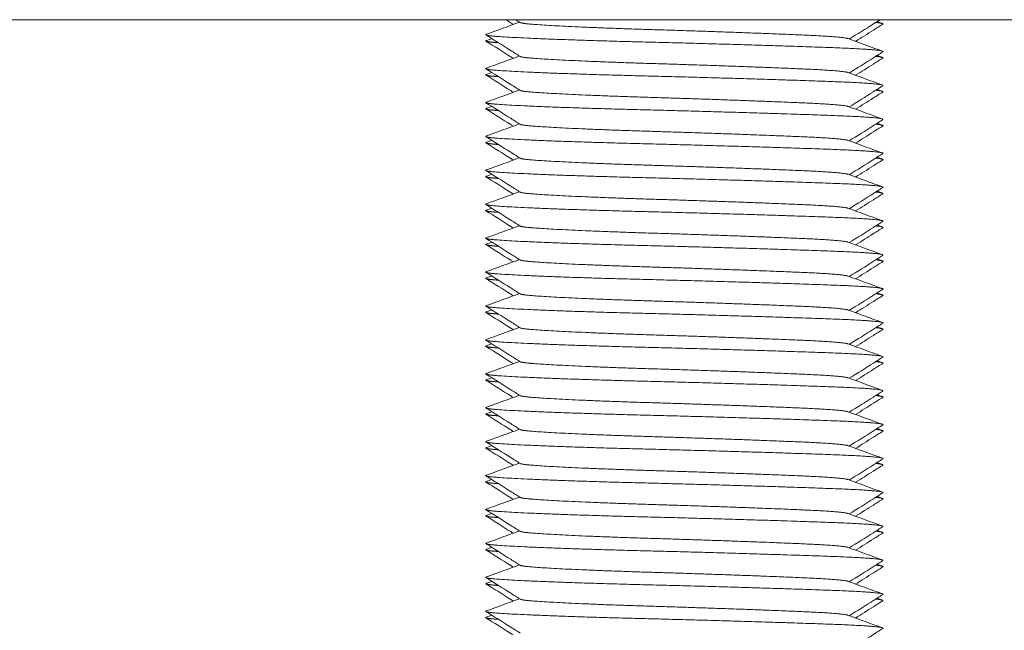
# Model space of a CAD drawing. Units: millimetres. Extents: x -418 to 2160, y -1629 to 581.
# Drawn here: x 1573 to 1602, y -636 to -618 of the extents above; entities that cross this region are included whole.
import ezdxf

# ---------------------------------------------------------------- set-up
doc = ezdxf.new("R2010")
doc.units = ezdxf.units.MM
doc.styles.get("Standard").update_dxf_attribs({"font": 'arial.ttf'})
doc.dimstyles.new('ISO-25', dxfattribs={"dimtxt": 2.5, "dimasz": 2.5, "dimexe": 1.25, "dimexo": 0.625, "dimtad": 1, "dimtxsty": 'Standard', "dimcen": 2.5, "dimadec": 0, "dimazin": 0, "dimtfac": 1, "dimtmove": 0, "dimatfit": 3, "dimfxl": 1, "dimarcsym": 0})

# ---------------------------------------------------------------- blocks, each defined once
blk = doc.blocks.new('A$C18B36CAE')
at = {"color": 0, "linetype": 'Continuous', "lineweight": 0, "extrusion": (1.22465e-16, 1, 2.22045e-16)}
blk.add_line((-31.131, -382.103), (-631.131, -382.103), dxfattribs=at)
at = {"color": 0, "linetype": 'Continuous', "lineweight": 0}
for points in [[(-600.97, -382.531), (-600.644, -382.413), (-600.319, -382.294), (-599.993, -382.175)], [(-599.974, -382.186), (-600.018, -382.159), (-600.062, -382.131), (-600.106, -382.103)], [(-589.451, -382.158), (-589.398, -382.178), (-589.345, -382.197), (-589.292, -382.216)], [(-600.971, -382.716), (-600.918, -382.697), (-600.865, -382.678), (-600.812, -382.658)], [(-590.303, -382.662), (-589.966, -382.786), (-589.63, -382.908), (-589.293, -383.031)], [(-600.97, -383.531), (-600.644, -383.413), (-600.319, -383.294), (-599.993, -383.175)], [(-589.451, -383.158), (-589.398, -383.178), (-589.345, -383.197), (-589.292, -383.216)], [(-600.971, -383.716), (-600.918, -383.697), (-600.865, -383.678), (-600.812, -383.658)], [(-590.303, -383.662), (-589.966, -383.786), (-589.63, -383.908), (-589.293, -384.031)], [(-600.97, -384.531), (-600.644, -384.413), (-600.319, -384.294), (-599.993, -384.175)], [(-589.451, -384.158), (-589.398, -384.178), (-589.345, -384.197), (-589.292, -384.216)], [(-600.971, -384.716), (-600.918, -384.697), (-600.865, -384.678), (-600.812, -384.658)], [(-590.303, -384.662), (-589.966, -384.786), (-589.63, -384.908), (-589.293, -385.031)], [(-600.97, -385.531), (-600.644, -385.413), (-600.319, -385.294), (-599.993, -385.175)], [(-589.451, -385.158), (-589.398, -385.178), (-589.345, -385.197), (-589.292, -385.216)], [(-600.971, -385.716), (-600.918, -385.697), (-600.865, -385.678), (-600.812, -385.658)], [(-590.303, -385.662), (-589.966, -385.786), (-589.63, -385.908), (-589.293, -386.031)], [(-600.97, -386.531), (-600.644, -386.413), (-600.319, -386.294), (-599.993, -386.175)], [(-589.451, -386.158), (-589.398, -386.178), (-589.345, -386.197), (-589.292, -386.216)], [(-600.971, -386.716), (-600.918, -386.697), (-600.865, -386.678), (-600.812, -386.658)], [(-590.303, -386.662), (-589.966, -386.786), (-589.63, -386.908), (-589.293, -387.031)], [(-600.97, -387.531), (-600.644, -387.413), (-600.319, -387.294), (-599.993, -387.175)], [(-589.451, -387.158), (-589.398, -387.178), (-589.345, -387.197), (-589.292, -387.216)], [(-600.971, -387.716), (-600.918, -387.697), (-600.865, -387.678), (-600.812, -387.658)], [(-590.303, -387.662), (-589.966, -387.786), (-589.63, -387.908), (-589.293, -388.031)], [(-600.97, -388.531), (-600.644, -388.413), (-600.319, -388.294), (-599.993, -388.175)], [(-589.451, -388.158), (-589.398, -388.178), (-589.345, -388.197), (-589.292, -388.216)], [(-600.971, -388.716), (-600.918, -388.697), (-600.865, -388.678), (-600.812, -388.658)], [(-590.303, -388.662), (-589.966, -388.786), (-589.63, -388.908), (-589.293, -389.031)], [(-600.97, -389.531), (-600.644, -389.413), (-600.319, -389.294), (-599.993, -389.175)], [(-589.451, -389.158), (-589.398, -389.178), (-589.345, -389.197), (-589.292, -389.216)], [(-600.971, -389.716), (-600.918, -389.697), (-600.865, -389.678), (-600.812, -389.658)], [(-590.303, -389.662), (-589.966, -389.786), (-589.63, -389.908), (-589.293, -390.031)], [(-589.451, -390.158), (-589.398, -390.178), (-589.345, -390.197), (-589.292, -390.216)], [(-600.97, -390.531), (-600.644, -390.413), (-600.319, -390.294), (-599.993, -390.175)], [(-600.971, -390.716), (-600.918, -390.697), (-600.865, -390.678), (-600.812, -390.658)], [(-590.303, -390.662), (-589.966, -390.786), (-589.63, -390.908), (-589.293, -391.031)], [(-600.97, -391.531), (-600.644, -391.413), (-600.319, -391.294), (-599.993, -391.175)], [(-589.451, -391.158), (-589.398, -391.178), (-589.345, -391.197), (-589.292, -391.216)], [(-600.971, -391.716), (-600.918, -391.697), (-600.865, -391.678), (-600.812, -391.658)], [(-590.303, -391.662), (-589.966, -391.786), (-589.63, -391.908), (-589.293, -392.031)], [(-600.97, -392.531), (-600.644, -392.413), (-600.319, -392.294), (-599.993, -392.175)], [(-589.451, -392.158), (-589.398, -392.178), (-589.345, -392.197), (-589.292, -392.216)], [(-600.971, -392.716), (-600.918, -392.697), (-600.865, -392.678), (-600.812, -392.658)], [(-590.303, -392.662), (-589.966, -392.786), (-589.63, -392.908), (-589.293, -393.031)], [(-600.97, -393.531), (-600.644, -393.413), (-600.319, -393.294), (-599.993, -393.175)], [(-589.451, -393.158), (-589.398, -393.178), (-589.345, -393.197), (-589.292, -393.216)], [(-600.971, -393.716), (-600.918, -393.697), (-600.865, -393.678), (-600.812, -393.658)], [(-590.303, -393.662), (-589.966, -393.786), (-589.63, -393.908), (-589.293, -394.031)], [(-600.97, -394.531), (-600.644, -394.413), (-600.319, -394.294), (-599.993, -394.175)], [(-589.451, -394.158), (-589.398, -394.178), (-589.345, -394.197), (-589.292, -394.216)], [(-600.971, -394.716), (-600.918, -394.697), (-600.865, -394.678), (-600.812, -394.658)], [(-590.303, -394.662), (-589.966, -394.786), (-589.63, -394.908), (-589.293, -395.031)], [(-600.97, -395.531), (-600.644, -395.413), (-600.319, -395.294), (-599.993, -395.175)], [(-589.451, -395.158), (-589.398, -395.178), (-589.345, -395.197), (-589.292, -395.216)], [(-600.971, -395.716), (-600.918, -395.697), (-600.865, -395.678), (-600.812, -395.658)], [(-590.303, -395.662), (-589.966, -395.786), (-589.63, -395.908), (-589.293, -396.031)], [(-600.97, -396.531), (-600.644, -396.413), (-600.319, -396.294), (-599.993, -396.175)], [(-589.451, -396.158), (-589.398, -396.178), (-589.345, -396.197), (-589.292, -396.216)], [(-600.971, -396.716), (-600.918, -396.697), (-600.865, -396.678), (-600.812, -396.658)], [(-590.303, -396.662), (-589.966, -396.786), (-589.63, -396.908), (-589.293, -397.031)], [(-600.97, -397.531), (-600.644, -397.413), (-600.319, -397.294), (-599.993, -397.175)], [(-589.451, -397.158), (-589.398, -397.178), (-589.345, -397.197), (-589.292, -397.216)], [(-600.971, -397.716), (-600.918, -397.697), (-600.865, -397.678), (-600.812, -397.658)], [(-590.303, -397.662), (-589.966, -397.786), (-589.63, -397.908), (-589.293, -398.031)], [(-600.97, -398.531), (-600.644, -398.413), (-600.319, -398.294), (-599.993, -398.175)], [(-589.451, -398.158), (-589.398, -398.178), (-589.345, -398.197), (-589.292, -398.216)], [(-600.971, -398.716), (-600.918, -398.697), (-600.865, -398.678), (-600.812, -398.658)], [(-590.303, -398.662), (-589.966, -398.786), (-589.63, -398.908), (-589.293, -399.031)], [(-589.451, -399.158), (-589.398, -399.178), (-589.345, -399.197), (-589.292, -399.216)], [(-600.97, -399.531), (-600.644, -399.413), (-600.319, -399.294), (-599.993, -399.175)], [(-600.971, -399.716), (-600.918, -399.697), (-600.865, -399.678), (-600.812, -399.658)], [(-590.303, -399.662), (-589.966, -399.786), (-589.63, -399.908), (-589.293, -400.031)]]:
    blk.add_open_spline(points, degree=3, dxfattribs=at)
for points, knots in [([(-600.178, -382.242), (-600.203, -382.226), (-600.228, -382.211), (-600.301, -382.164), (-600.35, -382.134), (-600.398, -382.103)], [0.2401297, 0.2401297, 0.2401297, 0.2401297, 0.3287211, 0.3287211, 0.5004869, 0.5004869, 0.5004869, 0.5004869]), ([(-589.364, -382.103), (-589.429, -382.144), (-589.494, -382.185), (-589.796, -382.376), (-590.033, -382.525), (-590.27, -382.675)], [0.097675, 0.097675, 0.097675, 0.097675, 0.328849, 0.328849, 1.168835, 1.168835, 1.168835, 1.168835]), ([(-589.281, -382.235), (-589.373, -382.294), (-589.466, -382.352), (-589.734, -382.521), (-589.909, -382.632), (-590.085, -382.742)], [0, 0, 0, 0, 0.3287974, 0.3287974, 0.9506986, 0.9506986, 0.9506986, 0.9506986]), ([(-599.974, -383.186), (-600.067, -383.128), (-600.16, -383.069), (-600.496, -382.858), (-600.739, -382.704), (-600.982, -382.551)], [0, 0, 0, 0, 0.328767, 0.328767, 1.190956, 1.190956, 1.190956, 1.190956]), ([(-600.178, -383.242), (-600.203, -383.226), (-600.228, -383.211), (-600.496, -383.042), (-600.739, -382.888), (-600.982, -382.735)], [0.2401297, 0.2401297, 0.2401297, 0.2401297, 0.3287211, 0.3287211, 1.1908283, 1.1908283, 1.1908283, 1.1908283]), ([(-589.281, -383.051), (-589.374, -383.11), (-589.466, -383.168), (-589.796, -383.376), (-590.033, -383.525), (-590.27, -383.675)], [0, 0, 0, 0, 0.328849, 0.328849, 1.168835, 1.168835, 1.168835, 1.168835]), ([(-589.281, -383.235), (-589.373, -383.294), (-589.466, -383.352), (-589.734, -383.521), (-589.909, -383.632), (-590.085, -383.742)], [0, 0, 0, 0, 0.3287974, 0.3287974, 0.9506986, 0.9506986, 0.9506986, 0.9506986]), ([(-599.974, -384.186), (-600.067, -384.128), (-600.16, -384.069), (-600.496, -383.858), (-600.739, -383.704), (-600.982, -383.551)], [0, 0, 0, 0, 0.328767, 0.328767, 1.190956, 1.190956, 1.190956, 1.190956]), ([(-600.178, -384.242), (-600.203, -384.226), (-600.228, -384.211), (-600.496, -384.042), (-600.739, -383.888), (-600.982, -383.735)], [0.2401297, 0.2401297, 0.2401297, 0.2401297, 0.3287211, 0.3287211, 1.1908283, 1.1908283, 1.1908283, 1.1908283]), ([(-589.281, -384.051), (-589.374, -384.11), (-589.466, -384.168), (-589.796, -384.376), (-590.033, -384.525), (-590.27, -384.675)], [0, 0, 0, 0, 0.328849, 0.328849, 1.168835, 1.168835, 1.168835, 1.168835]), ([(-589.281, -384.235), (-589.373, -384.294), (-589.466, -384.352), (-589.734, -384.521), (-589.909, -384.632), (-590.085, -384.742)], [0, 0, 0, 0, 0.3287974, 0.3287974, 0.9506986, 0.9506986, 0.9506986, 0.9506986]), ([(-599.974, -385.186), (-600.067, -385.128), (-600.16, -385.069), (-600.496, -384.858), (-600.739, -384.704), (-600.982, -384.551)], [0, 0, 0, 0, 0.328767, 0.328767, 1.190956, 1.190956, 1.190956, 1.190956]), ([(-600.178, -385.242), (-600.203, -385.226), (-600.228, -385.211), (-600.496, -385.042), (-600.739, -384.888), (-600.982, -384.735)], [0.2401297, 0.2401297, 0.2401297, 0.2401297, 0.3287211, 0.3287211, 1.1908283, 1.1908283, 1.1908283, 1.1908283]), ([(-589.281, -385.051), (-589.374, -385.11), (-589.466, -385.168), (-589.796, -385.376), (-590.033, -385.525), (-590.27, -385.675)], [0, 0, 0, 0, 0.328849, 0.328849, 1.168835, 1.168835, 1.168835, 1.168835]), ([(-589.281, -385.235), (-589.373, -385.294), (-589.466, -385.352), (-589.734, -385.521), (-589.909, -385.632), (-590.085, -385.742)], [0, 0, 0, 0, 0.3287974, 0.3287974, 0.9506986, 0.9506986, 0.9506986, 0.9506986]), ([(-599.974, -386.186), (-600.067, -386.128), (-600.16, -386.069), (-600.496, -385.858), (-600.739, -385.704), (-600.982, -385.551)], [0, 0, 0, 0, 0.328767, 0.328767, 1.190956, 1.190956, 1.190956, 1.190956]), ([(-600.178, -386.242), (-600.203, -386.226), (-600.228, -386.211), (-600.496, -386.042), (-600.739, -385.888), (-600.982, -385.735)], [0.2401297, 0.2401297, 0.2401297, 0.2401297, 0.3287211, 0.3287211, 1.1908283, 1.1908283, 1.1908283, 1.1908283]), ([(-589.281, -386.051), (-589.374, -386.11), (-589.466, -386.168), (-589.796, -386.376), (-590.033, -386.525), (-590.27, -386.675)], [0, 0, 0, 0, 0.328849, 0.328849, 1.168835, 1.168835, 1.168835, 1.168835]), ([(-589.281, -386.235), (-589.373, -386.294), (-589.466, -386.352), (-589.734, -386.521), (-589.909, -386.632), (-590.085, -386.742)], [0, 0, 0, 0, 0.3287974, 0.3287974, 0.9506986, 0.9506986, 0.9506986, 0.9506986]), ([(-599.974, -387.186), (-600.067, -387.128), (-600.16, -387.069), (-600.496, -386.858), (-600.739, -386.704), (-600.982, -386.551)], [0, 0, 0, 0, 0.328767, 0.328767, 1.190956, 1.190956, 1.190956, 1.190956]), ([(-600.178, -387.242), (-600.203, -387.226), (-600.228, -387.211), (-600.496, -387.042), (-600.739, -386.888), (-600.982, -386.735)], [0.2401297, 0.2401297, 0.2401297, 0.2401297, 0.3287211, 0.3287211, 1.1908283, 1.1908283, 1.1908283, 1.1908283]), ([(-589.281, -387.051), (-589.374, -387.11), (-589.466, -387.168), (-589.796, -387.376), (-590.033, -387.525), (-590.27, -387.675)], [0, 0, 0, 0, 0.328849, 0.328849, 1.168835, 1.168835, 1.168835, 1.168835]), ([(-589.281, -387.235), (-589.373, -387.294), (-589.466, -387.352), (-589.734, -387.521), (-589.909, -387.632), (-590.085, -387.742)], [0, 0, 0, 0, 0.3287974, 0.3287974, 0.9506986, 0.9506986, 0.9506986, 0.9506986]), ([(-599.974, -388.186), (-600.067, -388.128), (-600.16, -388.069), (-600.496, -387.858), (-600.739, -387.704), (-600.982, -387.551)], [0, 0, 0, 0, 0.328767, 0.328767, 1.190956, 1.190956, 1.190956, 1.190956]), ([(-600.178, -388.242), (-600.203, -388.226), (-600.228, -388.211), (-600.496, -388.042), (-600.739, -387.888), (-600.982, -387.735)], [0.2401297, 0.2401297, 0.2401297, 0.2401297, 0.3287211, 0.3287211, 1.1908283, 1.1908283, 1.1908283, 1.1908283]), ([(-589.281, -388.051), (-589.374, -388.11), (-589.466, -388.168), (-589.796, -388.376), (-590.033, -388.525), (-590.27, -388.675)], [0, 0, 0, 0, 0.328849, 0.328849, 1.168835, 1.168835, 1.168835, 1.168835]), ([(-589.281, -388.235), (-589.373, -388.294), (-589.466, -388.352), (-589.734, -388.521), (-589.909, -388.632), (-590.085, -388.742)], [0, 0, 0, 0, 0.3287974, 0.3287974, 0.9506986, 0.9506986, 0.9506986, 0.9506986]), ([(-599.974, -389.186), (-600.067, -389.128), (-600.16, -389.069), (-600.496, -388.858), (-600.739, -388.704), (-600.982, -388.551)], [0, 0, 0, 0, 0.328767, 0.328767, 1.190956, 1.190956, 1.190956, 1.190956]), ([(-600.178, -389.242), (-600.203, -389.226), (-600.228, -389.211), (-600.496, -389.042), (-600.739, -388.888), (-600.982, -388.735)], [0.2401297, 0.2401297, 0.2401297, 0.2401297, 0.3287211, 0.3287211, 1.1908283, 1.1908283, 1.1908283, 1.1908283]), ([(-589.281, -389.051), (-589.374, -389.11), (-589.466, -389.168), (-589.796, -389.376), (-590.033, -389.525), (-590.27, -389.675)], [0, 0, 0, 0, 0.328849, 0.328849, 1.168835, 1.168835, 1.168835, 1.168835]), ([(-589.281, -389.235), (-589.373, -389.294), (-589.466, -389.352), (-589.734, -389.521), (-589.909, -389.632), (-590.085, -389.742)], [0, 0, 0, 0, 0.3287974, 0.3287974, 0.9506986, 0.9506986, 0.9506986, 0.9506986]), ([(-599.974, -390.186), (-600.067, -390.128), (-600.16, -390.069), (-600.496, -389.858), (-600.739, -389.704), (-600.982, -389.551)], [0, 0, 0, 0, 0.328767, 0.328767, 1.190956, 1.190956, 1.190956, 1.190956]), ([(-600.178, -390.242), (-600.203, -390.226), (-600.228, -390.211), (-600.496, -390.042), (-600.739, -389.888), (-600.982, -389.735)], [0.2401297, 0.2401297, 0.2401297, 0.2401297, 0.3287211, 0.3287211, 1.1908283, 1.1908283, 1.1908283, 1.1908283]), ([(-589.281, -390.051), (-589.374, -390.11), (-589.466, -390.168), (-589.796, -390.376), (-590.033, -390.525), (-590.27, -390.675)], [0, 0, 0, 0, 0.328849, 0.328849, 1.168835, 1.168835, 1.168835, 1.168835]), ([(-589.281, -390.235), (-589.373, -390.294), (-589.466, -390.352), (-589.734, -390.521), (-589.909, -390.632), (-590.085, -390.742)], [0, 0, 0, 0, 0.3287974, 0.3287974, 0.9506986, 0.9506986, 0.9506986, 0.9506986]), ([(-599.974, -391.186), (-600.067, -391.128), (-600.16, -391.069), (-600.496, -390.858), (-600.739, -390.704), (-600.982, -390.551)], [0, 0, 0, 0, 0.328767, 0.328767, 1.190956, 1.190956, 1.190956, 1.190956]), ([(-600.178, -391.242), (-600.203, -391.226), (-600.228, -391.211), (-600.496, -391.042), (-600.739, -390.888), (-600.982, -390.735)], [0.2401297, 0.2401297, 0.2401297, 0.2401297, 0.3287211, 0.3287211, 1.1908283, 1.1908283, 1.1908283, 1.1908283]), ([(-589.281, -391.051), (-589.374, -391.11), (-589.466, -391.168), (-589.796, -391.376), (-590.033, -391.525), (-590.27, -391.675)], [0, 0, 0, 0, 0.328849, 0.328849, 1.168835, 1.168835, 1.168835, 1.168835]), ([(-589.281, -391.235), (-589.373, -391.294), (-589.466, -391.352), (-589.734, -391.521), (-589.909, -391.632), (-590.085, -391.742)], [0, 0, 0, 0, 0.3287974, 0.3287974, 0.9506986, 0.9506986, 0.9506986, 0.9506986]), ([(-599.974, -392.186), (-600.067, -392.128), (-600.16, -392.069), (-600.496, -391.858), (-600.739, -391.704), (-600.982, -391.551)], [0, 0, 0, 0, 0.328767, 0.328767, 1.190956, 1.190956, 1.190956, 1.190956]), ([(-600.178, -392.242), (-600.203, -392.226), (-600.228, -392.211), (-600.496, -392.042), (-600.739, -391.888), (-600.982, -391.735)], [0.2401297, 0.2401297, 0.2401297, 0.2401297, 0.3287211, 0.3287211, 1.1908283, 1.1908283, 1.1908283, 1.1908283]), ([(-589.281, -392.051), (-589.374, -392.11), (-589.466, -392.168), (-589.796, -392.376), (-590.033, -392.525), (-590.27, -392.675)], [0, 0, 0, 0, 0.328849, 0.328849, 1.168835, 1.168835, 1.168835, 1.168835]), ([(-589.281, -392.235), (-589.373, -392.294), (-589.466, -392.352), (-589.734, -392.521), (-589.909, -392.632), (-590.085, -392.742)], [0, 0, 0, 0, 0.3287974, 0.3287974, 0.9506986, 0.9506986, 0.9506986, 0.9506986]), ([(-599.974, -393.186), (-600.067, -393.128), (-600.16, -393.069), (-600.496, -392.858), (-600.739, -392.704), (-600.982, -392.551)], [0, 0, 0, 0, 0.328767, 0.328767, 1.190956, 1.190956, 1.190956, 1.190956]), ([(-600.178, -393.242), (-600.203, -393.226), (-600.228, -393.211), (-600.496, -393.042), (-600.739, -392.888), (-600.982, -392.735)], [0.2401297, 0.2401297, 0.2401297, 0.2401297, 0.3287211, 0.3287211, 1.1908283, 1.1908283, 1.1908283, 1.1908283]), ([(-589.281, -393.051), (-589.374, -393.11), (-589.466, -393.168), (-589.796, -393.376), (-590.033, -393.525), (-590.27, -393.675)], [0, 0, 0, 0, 0.328849, 0.328849, 1.168835, 1.168835, 1.168835, 1.168835]), ([(-589.281, -393.235), (-589.373, -393.294), (-589.466, -393.352), (-589.734, -393.521), (-589.909, -393.632), (-590.085, -393.742)], [0, 0, 0, 0, 0.3287974, 0.3287974, 0.9506986, 0.9506986, 0.9506986, 0.9506986]), ([(-599.974, -394.186), (-600.067, -394.128), (-600.16, -394.069), (-600.496, -393.858), (-600.739, -393.704), (-600.982, -393.551)], [0, 0, 0, 0, 0.328767, 0.328767, 1.190956, 1.190956, 1.190956, 1.190956]), ([(-600.178, -394.242), (-600.203, -394.226), (-600.228, -394.211), (-600.496, -394.042), (-600.739, -393.888), (-600.982, -393.735)], [0.2401297, 0.2401297, 0.2401297, 0.2401297, 0.3287211, 0.3287211, 1.1908283, 1.1908283, 1.1908283, 1.1908283]), ([(-589.281, -394.051), (-589.374, -394.11), (-589.466, -394.168), (-589.796, -394.376), (-590.033, -394.525), (-590.27, -394.675)], [0, 0, 0, 0, 0.328849, 0.328849, 1.168835, 1.168835, 1.168835, 1.168835]), ([(-589.281, -394.235), (-589.373, -394.294), (-589.466, -394.352), (-589.734, -394.521), (-589.909, -394.632), (-590.085, -394.742)], [0, 0, 0, 0, 0.3287974, 0.3287974, 0.9506986, 0.9506986, 0.9506986, 0.9506986]), ([(-599.974, -395.186), (-600.067, -395.128), (-600.16, -395.069), (-600.496, -394.858), (-600.739, -394.704), (-600.982, -394.551)], [0, 0, 0, 0, 0.328767, 0.328767, 1.190956, 1.190956, 1.190956, 1.190956]), ([(-600.178, -395.242), (-600.203, -395.226), (-600.228, -395.211), (-600.496, -395.042), (-600.739, -394.888), (-600.982, -394.735)], [0.2401297, 0.2401297, 0.2401297, 0.2401297, 0.3287211, 0.3287211, 1.1908283, 1.1908283, 1.1908283, 1.1908283]), ([(-589.281, -395.051), (-589.374, -395.11), (-589.466, -395.168), (-589.796, -395.376), (-590.033, -395.525), (-590.27, -395.675)], [0, 0, 0, 0, 0.328849, 0.328849, 1.168835, 1.168835, 1.168835, 1.168835]), ([(-589.281, -395.235), (-589.373, -395.294), (-589.466, -395.352), (-589.734, -395.521), (-589.909, -395.632), (-590.085, -395.742)], [0, 0, 0, 0, 0.3287974, 0.3287974, 0.9506986, 0.9506986, 0.9506986, 0.9506986]), ([(-599.974, -396.186), (-600.067, -396.128), (-600.16, -396.069), (-600.496, -395.858), (-600.739, -395.704), (-600.982, -395.551)], [0, 0, 0, 0, 0.328767, 0.328767, 1.190956, 1.190956, 1.190956, 1.190956]), ([(-600.178, -396.242), (-600.203, -396.226), (-600.228, -396.211), (-600.496, -396.042), (-600.739, -395.888), (-600.982, -395.735)], [0.2401297, 0.2401297, 0.2401297, 0.2401297, 0.3287211, 0.3287211, 1.1908283, 1.1908283, 1.1908283, 1.1908283]), ([(-589.281, -396.051), (-589.374, -396.11), (-589.466, -396.168), (-589.796, -396.376), (-590.033, -396.525), (-590.27, -396.675)], [0, 0, 0, 0, 0.328849, 0.328849, 1.168835, 1.168835, 1.168835, 1.168835]), ([(-589.281, -396.235), (-589.373, -396.294), (-589.466, -396.352), (-589.734, -396.521), (-589.909, -396.632), (-590.085, -396.742)], [0, 0, 0, 0, 0.3287974, 0.3287974, 0.9506986, 0.9506986, 0.9506986, 0.9506986]), ([(-599.974, -397.186), (-600.067, -397.128), (-600.16, -397.069), (-600.496, -396.858), (-600.739, -396.704), (-600.982, -396.551)], [0, 0, 0, 0, 0.328767, 0.328767, 1.190956, 1.190956, 1.190956, 1.190956]), ([(-600.178, -397.242), (-600.203, -397.226), (-600.228, -397.211), (-600.496, -397.042), (-600.739, -396.888), (-600.982, -396.735)], [0.2401297, 0.2401297, 0.2401297, 0.2401297, 0.3287211, 0.3287211, 1.1908283, 1.1908283, 1.1908283, 1.1908283]), ([(-589.281, -397.051), (-589.374, -397.11), (-589.466, -397.168), (-589.796, -397.376), (-590.033, -397.525), (-590.27, -397.675)], [0, 0, 0, 0, 0.328849, 0.328849, 1.168835, 1.168835, 1.168835, 1.168835]), ([(-589.281, -397.235), (-589.373, -397.294), (-589.466, -397.352), (-589.734, -397.521), (-589.909, -397.632), (-590.085, -397.742)], [0, 0, 0, 0, 0.3287974, 0.3287974, 0.9506986, 0.9506986, 0.9506986, 0.9506986]), ([(-599.974, -398.186), (-600.067, -398.128), (-600.16, -398.069), (-600.496, -397.858), (-600.739, -397.704), (-600.982, -397.551)], [0, 0, 0, 0, 0.328767, 0.328767, 1.190956, 1.190956, 1.190956, 1.190956]), ([(-600.178, -398.242), (-600.203, -398.226), (-600.228, -398.211), (-600.496, -398.042), (-600.739, -397.888), (-600.982, -397.735)], [0.2401297, 0.2401297, 0.2401297, 0.2401297, 0.3287211, 0.3287211, 1.1908283, 1.1908283, 1.1908283, 1.1908283]), ([(-589.281, -398.051), (-589.374, -398.11), (-589.466, -398.168), (-589.796, -398.376), (-590.033, -398.525), (-590.27, -398.675)], [0, 0, 0, 0, 0.328849, 0.328849, 1.168835, 1.168835, 1.168835, 1.168835]), ([(-589.281, -398.235), (-589.373, -398.294), (-589.466, -398.352), (-589.734, -398.521), (-589.909, -398.632), (-590.085, -398.742)], [0, 0, 0, 0, 0.3287974, 0.3287974, 0.9506986, 0.9506986, 0.9506986, 0.9506986]), ([(-599.974, -399.186), (-600.067, -399.128), (-600.16, -399.069), (-600.496, -398.858), (-600.739, -398.704), (-600.982, -398.551)], [0, 0, 0, 0, 0.328767, 0.328767, 1.190956, 1.190956, 1.190956, 1.190956]), ([(-600.178, -399.242), (-600.203, -399.226), (-600.228, -399.211), (-600.496, -399.042), (-600.739, -398.888), (-600.982, -398.735)], [0.2401297, 0.2401297, 0.2401297, 0.2401297, 0.3287211, 0.3287211, 1.1908283, 1.1908283, 1.1908283, 1.1908283]), ([(-589.281, -399.051), (-589.374, -399.11), (-589.466, -399.168), (-589.796, -399.376), (-590.033, -399.525), (-590.27, -399.675)], [0, 0, 0, 0, 0.328849, 0.328849, 1.168835, 1.168835, 1.168835, 1.168835]), ([(-589.281, -399.235), (-589.373, -399.294), (-589.466, -399.352), (-589.734, -399.521), (-589.909, -399.632), (-590.085, -399.742)], [0, 0, 0, 0, 0.3287974, 0.3287974, 0.9506986, 0.9506986, 0.9506986, 0.9506986]), ([(-599.974, -400.186), (-600.067, -400.128), (-600.16, -400.069), (-600.496, -399.858), (-600.739, -399.704), (-600.982, -399.551)], [0, 0, 0, 0, 0.328767, 0.328767, 1.190956, 1.190956, 1.190956, 1.190956]), ([(-600.178, -400.242), (-600.203, -400.226), (-600.228, -400.211), (-600.496, -400.042), (-600.739, -399.888), (-600.982, -399.735)], [0.2401297, 0.2401297, 0.2401297, 0.2401297, 0.3287211, 0.3287211, 1.1908283, 1.1908283, 1.1908283, 1.1908283]), ([(-589.281, -400.051), (-589.374, -400.11), (-589.466, -400.168), (-589.796, -400.376), (-590.033, -400.525), (-590.27, -400.675)], [0, 0, 0, 0, 0.328849, 0.328849, 1.168835, 1.168835, 1.168835, 1.168835])]:
    blk.add_open_spline(points, degree=3, knots=knots, dxfattribs=at)
for points, weights, knots in [([(-599.974, -382.186), (-599.941, -382.208), (-599.74, -382.227), (-598.867, -382.31), (-596.127, -382.394), (-593.386, -382.477), (-591.518, -382.56), (-590.452, -382.608), (-590.303, -382.662)], [0.948883585117, 0.965618645918, 1, 0.866025403784, 1, 0.866025403784, 1, 0.91885431122, 0.936005209906], [0.460155329, 0.460155329, 0.460155329, 0.460784314, 0.460784314, 0.463235294, 0.463235294, 0.465686275, 0.465686275, 0.467170783, 0.467170783, 0.467170783]), ([(-600.97, -382.531), (-601.06, -382.564), (-600.696, -382.593), (-599.642, -382.677), (-596.333, -382.76), (-593.024, -382.843), (-590.769, -382.927), (-589.177, -382.985), (-589.281, -383.051)], [0.93692331488, 0.949197923485, 1, 0.866025403784, 1, 0.866025403784, 1, 0.901542711998, 0.947797001184], [0.459854922, 0.459854922, 0.459854922, 0.460784314, 0.460784314, 0.463235294, 0.463235294, 0.465686275, 0.465686275, 0.467487488, 0.467487488, 0.467487488]), ([(-600.971, -382.716), (-601.034, -382.739), (-600.863, -382.76), (-600.771, -382.771), (-600.615, -382.783)], [0.946706613131, 0.963299961828, 1, 0.979993656427, 0.965962382673], [0.46256389, 0.46256389, 0.46256389, 0.463235294, 0.463235294, 0.463601298, 0.463601298, 0.463601298]), ([(-599.974, -383.186), (-599.941, -383.208), (-599.74, -383.227), (-598.867, -383.31), (-596.127, -383.394), (-593.386, -383.477), (-591.518, -383.56), (-590.452, -383.608), (-590.303, -383.662)], [0.948883585117, 0.965618645918, 1, 0.866025403784, 1, 0.866025403784, 1, 0.91885431122, 0.936005209906], [0.474861211, 0.474861211, 0.474861211, 0.475490196, 0.475490196, 0.477941176, 0.477941176, 0.480392157, 0.480392157, 0.481876666, 0.481876666, 0.481876666]), ([(-600.97, -383.531), (-601.06, -383.564), (-600.696, -383.593), (-599.642, -383.677), (-596.333, -383.76), (-593.024, -383.843), (-590.769, -383.927), (-589.177, -383.985), (-589.281, -384.051)], [0.93692331488, 0.949197923485, 1, 0.866025403784, 1, 0.866025403784, 1, 0.901542711998, 0.947797001184], [0.474560804, 0.474560804, 0.474560804, 0.475490196, 0.475490196, 0.477941176, 0.477941176, 0.480392157, 0.480392157, 0.482193371, 0.482193371, 0.482193371]), ([(-600.971, -383.716), (-601.034, -383.739), (-600.863, -383.76), (-600.771, -383.771), (-600.615, -383.783)], [0.946706613131, 0.963299961828, 1, 0.979993656427, 0.965962382673], [0.477269773, 0.477269773, 0.477269773, 0.477941176, 0.477941176, 0.47830718, 0.47830718, 0.47830718]), ([(-599.974, -384.186), (-599.941, -384.208), (-599.74, -384.227), (-598.867, -384.31), (-596.127, -384.394), (-593.386, -384.477), (-591.518, -384.56), (-590.452, -384.608), (-590.303, -384.662)], [0.948883585117, 0.965618645918, 1, 0.866025403784, 1, 0.866025403784, 1, 0.91885431122, 0.936005209906], [0.489567093, 0.489567093, 0.489567093, 0.490196078, 0.490196078, 0.492647059, 0.492647059, 0.495098039, 0.495098039, 0.496582548, 0.496582548, 0.496582548]), ([(-600.97, -384.531), (-601.06, -384.564), (-600.696, -384.593), (-599.642, -384.677), (-596.333, -384.76), (-593.024, -384.843), (-590.769, -384.927), (-589.177, -384.985), (-589.281, -385.051)], [0.93692331488, 0.949197923485, 1, 0.866025403784, 1, 0.866025403784, 1, 0.901542711998, 0.947797001184], [0.489266687, 0.489266687, 0.489266687, 0.490196078, 0.490196078, 0.492647059, 0.492647059, 0.495098039, 0.495098039, 0.496899253, 0.496899253, 0.496899253]), ([(-600.971, -384.716), (-601.034, -384.739), (-600.863, -384.76), (-600.771, -384.771), (-600.615, -384.783)], [0.946706613131, 0.963299961828, 1, 0.979993656427, 0.965962382673], [0.491975655, 0.491975655, 0.491975655, 0.492647059, 0.492647059, 0.493013062, 0.493013062, 0.493013062]), ([(-599.974, -385.186), (-599.941, -385.208), (-599.74, -385.227), (-598.867, -385.31), (-596.127, -385.394), (-593.386, -385.477), (-591.518, -385.56), (-590.452, -385.608), (-590.303, -385.662)], [0.948883585117, 0.965618645918, 1, 0.866025403784, 1, 0.866025403784, 1, 0.91885431122, 0.936005209906], [0.504272976, 0.504272976, 0.504272976, 0.504901961, 0.504901961, 0.507352941, 0.507352941, 0.509803922, 0.509803922, 0.511288431, 0.511288431, 0.511288431]), ([(-600.97, -385.531), (-601.06, -385.564), (-600.696, -385.593), (-599.642, -385.677), (-596.333, -385.76), (-593.024, -385.843), (-590.769, -385.927), (-589.177, -385.985), (-589.281, -386.051)], [0.93692331488, 0.949197923485, 1, 0.866025403784, 1, 0.866025403784, 1, 0.901542711998, 0.947797001184], [0.503972569, 0.503972569, 0.503972569, 0.504901961, 0.504901961, 0.507352941, 0.507352941, 0.509803922, 0.509803922, 0.511605135, 0.511605135, 0.511605135]), ([(-600.971, -385.716), (-601.034, -385.739), (-600.863, -385.76), (-600.771, -385.771), (-600.615, -385.783)], [0.946706613131, 0.963299961828, 1, 0.979993656427, 0.965962382673], [0.506681537, 0.506681537, 0.506681537, 0.507352941, 0.507352941, 0.507718945, 0.507718945, 0.507718945]), ([(-599.974, -386.186), (-599.941, -386.208), (-599.74, -386.227), (-598.867, -386.31), (-596.127, -386.394), (-593.386, -386.477), (-591.518, -386.56), (-590.452, -386.608), (-590.303, -386.662)], [0.948883585117, 0.965618645918, 1, 0.866025403784, 1, 0.866025403784, 1, 0.91885431122, 0.936005209906], [0.518978858, 0.518978858, 0.518978858, 0.519607843, 0.519607843, 0.522058824, 0.522058824, 0.524509804, 0.524509804, 0.525994313, 0.525994313, 0.525994313]), ([(-600.97, -386.531), (-601.06, -386.564), (-600.696, -386.593), (-599.642, -386.677), (-596.333, -386.76), (-593.024, -386.843), (-590.769, -386.927), (-589.177, -386.985), (-589.281, -387.051)], [0.93692331488, 0.949197923485, 1, 0.866025403784, 1, 0.866025403784, 1, 0.901542711998, 0.947797001184], [0.518678451, 0.518678451, 0.518678451, 0.519607843, 0.519607843, 0.522058824, 0.522058824, 0.524509804, 0.524509804, 0.526311018, 0.526311018, 0.526311018]), ([(-600.971, -386.716), (-601.034, -386.739), (-600.863, -386.76), (-600.771, -386.771), (-600.615, -386.783)], [0.946706613131, 0.963299961828, 1, 0.979993656427, 0.965962382673], [0.52138742, 0.52138742, 0.52138742, 0.522058824, 0.522058824, 0.522424827, 0.522424827, 0.522424827]), ([(-599.974, -387.186), (-599.941, -387.208), (-599.74, -387.227), (-598.867, -387.31), (-596.127, -387.394), (-593.386, -387.477), (-591.518, -387.56), (-590.452, -387.608), (-590.303, -387.662)], [0.948883585117, 0.965618645918, 1, 0.866025403784, 1, 0.866025403784, 1, 0.91885431122, 0.936005209906], [0.53368474, 0.53368474, 0.53368474, 0.534313725, 0.534313725, 0.536764706, 0.536764706, 0.539215686, 0.539215686, 0.540700195, 0.540700195, 0.540700195]), ([(-600.97, -387.531), (-601.06, -387.564), (-600.696, -387.593), (-599.642, -387.677), (-596.333, -387.76), (-593.024, -387.843), (-590.769, -387.927), (-589.177, -387.985), (-589.281, -388.051)], [0.93692331488, 0.949197923485, 1, 0.866025403784, 1, 0.866025403784, 1, 0.901542711998, 0.947797001184], [0.533384334, 0.533384334, 0.533384334, 0.534313725, 0.534313725, 0.536764706, 0.536764706, 0.539215686, 0.539215686, 0.5410169, 0.5410169, 0.5410169]), ([(-600.971, -387.716), (-601.034, -387.739), (-600.863, -387.76), (-600.771, -387.771), (-600.615, -387.783)], [0.946706613131, 0.963299961828, 1, 0.979993656427, 0.965962382673], [0.536093302, 0.536093302, 0.536093302, 0.536764706, 0.536764706, 0.537130709, 0.537130709, 0.537130709]), ([(-599.974, -388.186), (-599.941, -388.208), (-599.74, -388.227), (-598.867, -388.31), (-596.127, -388.394), (-593.386, -388.477), (-591.518, -388.56), (-590.452, -388.608), (-590.303, -388.662)], [0.948883585117, 0.965618645918, 1, 0.866025403784, 1, 0.866025403784, 1, 0.91885431122, 0.936005209906], [0.548390623, 0.548390623, 0.548390623, 0.549019608, 0.549019608, 0.551470588, 0.551470588, 0.553921569, 0.553921569, 0.555406078, 0.555406078, 0.555406078]), ([(-600.97, -388.531), (-601.06, -388.564), (-600.696, -388.593), (-599.642, -388.677), (-596.333, -388.76), (-593.024, -388.843), (-590.769, -388.927), (-589.177, -388.985), (-589.281, -389.051)], [0.93692331488, 0.949197923485, 1, 0.866025403784, 1, 0.866025403784, 1, 0.901542711998, 0.947797001184], [0.548090216, 0.548090216, 0.548090216, 0.549019608, 0.549019608, 0.551470588, 0.551470588, 0.553921569, 0.553921569, 0.555722782, 0.555722782, 0.555722782]), ([(-600.971, -388.716), (-601.034, -388.739), (-600.863, -388.76), (-600.771, -388.771), (-600.615, -388.783)], [0.946706613131, 0.963299961828, 1, 0.979993656427, 0.965962382673], [0.550799184, 0.550799184, 0.550799184, 0.551470588, 0.551470588, 0.551836592, 0.551836592, 0.551836592]), ([(-599.974, -389.186), (-599.941, -389.208), (-599.74, -389.227), (-598.867, -389.31), (-596.127, -389.394), (-593.386, -389.477), (-591.518, -389.56), (-590.452, -389.608), (-590.303, -389.662)], [0.948883585117, 0.965618645918, 1, 0.866025403784, 1, 0.866025403784, 1, 0.91885431122, 0.936005209906], [0.563096505, 0.563096505, 0.563096505, 0.56372549, 0.56372549, 0.566176471, 0.566176471, 0.568627451, 0.568627451, 0.57011196, 0.57011196, 0.57011196]), ([(-600.97, -389.531), (-601.06, -389.564), (-600.696, -389.593), (-599.642, -389.677), (-596.333, -389.76), (-593.024, -389.843), (-590.769, -389.927), (-589.177, -389.985), (-589.281, -390.051)], [0.93692331488, 0.949197923485, 1, 0.866025403784, 1, 0.866025403784, 1, 0.901542711998, 0.947797001184], [0.562796098, 0.562796098, 0.562796098, 0.56372549, 0.56372549, 0.566176471, 0.566176471, 0.568627451, 0.568627451, 0.570428665, 0.570428665, 0.570428665]), ([(-600.971, -389.716), (-601.034, -389.739), (-600.863, -389.76), (-600.771, -389.771), (-600.615, -389.783)], [0.946706613131, 0.963299961828, 1, 0.979993656427, 0.965962382673], [0.565505067, 0.565505067, 0.565505067, 0.566176471, 0.566176471, 0.566542474, 0.566542474, 0.566542474]), ([(-599.974, -390.186), (-599.941, -390.208), (-599.74, -390.227), (-598.867, -390.31), (-596.127, -390.394), (-593.386, -390.477), (-591.518, -390.56), (-590.452, -390.608), (-590.303, -390.662)], [0.948883585117, 0.965618645918, 1, 0.866025403784, 1, 0.866025403784, 1, 0.91885431122, 0.936005209906], [0.577802387, 0.577802387, 0.577802387, 0.578431373, 0.578431373, 0.580882353, 0.580882353, 0.583333333, 0.583333333, 0.584817842, 0.584817842, 0.584817842]), ([(-600.97, -390.531), (-601.06, -390.564), (-600.696, -390.593), (-599.642, -390.677), (-596.333, -390.76), (-593.024, -390.843), (-590.769, -390.927), (-589.177, -390.985), (-589.281, -391.051)], [0.93692331488, 0.949197923485, 1, 0.866025403784, 1, 0.866025403784, 1, 0.901542711998, 0.947797001184], [0.577501981, 0.577501981, 0.577501981, 0.578431373, 0.578431373, 0.580882353, 0.580882353, 0.583333333, 0.583333333, 0.585134547, 0.585134547, 0.585134547]), ([(-600.971, -390.716), (-601.034, -390.739), (-600.863, -390.76), (-600.771, -390.771), (-600.615, -390.783)], [0.946706613131, 0.963299961828, 1, 0.979993656427, 0.965962382673], [0.580210949, 0.580210949, 0.580210949, 0.580882353, 0.580882353, 0.581248356, 0.581248356, 0.581248356]), ([(-599.974, -391.186), (-599.941, -391.208), (-599.74, -391.227), (-598.867, -391.31), (-596.127, -391.394), (-593.386, -391.477), (-591.518, -391.56), (-590.452, -391.608), (-590.303, -391.662)], [0.948883585117, 0.965618645918, 1, 0.866025403784, 1, 0.866025403784, 1, 0.91885431122, 0.936005209906], [0.59250827, 0.59250827, 0.59250827, 0.593137255, 0.593137255, 0.595588235, 0.595588235, 0.598039216, 0.598039216, 0.599523725, 0.599523725, 0.599523725]), ([(-600.97, -391.531), (-601.06, -391.564), (-600.696, -391.593), (-599.642, -391.677), (-596.333, -391.76), (-593.024, -391.843), (-590.769, -391.927), (-589.177, -391.985), (-589.281, -392.051)], [0.93692331488, 0.949197923485, 1, 0.866025403784, 1, 0.866025403784, 1, 0.901542711998, 0.947797001184], [0.592207863, 0.592207863, 0.592207863, 0.593137255, 0.593137255, 0.595588235, 0.595588235, 0.598039216, 0.598039216, 0.599840429, 0.599840429, 0.599840429]), ([(-600.971, -391.716), (-601.034, -391.739), (-600.863, -391.76), (-600.771, -391.771), (-600.615, -391.783)], [0.946706613131, 0.963299961828, 1, 0.979993656427, 0.965962382673], [0.594916831, 0.594916831, 0.594916831, 0.595588235, 0.595588235, 0.595954239, 0.595954239, 0.595954239]), ([(-599.974, -392.186), (-599.941, -392.208), (-599.74, -392.227), (-598.867, -392.31), (-596.127, -392.394), (-593.386, -392.477), (-591.518, -392.56), (-590.452, -392.608), (-590.303, -392.662)], [0.948883585117, 0.965618645918, 1, 0.866025403784, 1, 0.866025403784, 1, 0.91885431122, 0.936005209906], [0.607214152, 0.607214152, 0.607214152, 0.607843137, 0.607843137, 0.610294118, 0.610294118, 0.612745098, 0.612745098, 0.614229607, 0.614229607, 0.614229607]), ([(-600.97, -392.531), (-601.06, -392.564), (-600.696, -392.593), (-599.642, -392.677), (-596.333, -392.76), (-593.024, -392.843), (-590.769, -392.927), (-589.177, -392.985), (-589.281, -393.051)], [0.93692331488, 0.949197923485, 1, 0.866025403784, 1, 0.866025403784, 1, 0.901542711998, 0.947797001184], [0.606913745, 0.606913745, 0.606913745, 0.607843137, 0.607843137, 0.610294118, 0.610294118, 0.612745098, 0.612745098, 0.614546312, 0.614546312, 0.614546312]), ([(-600.971, -392.716), (-601.034, -392.739), (-600.863, -392.76), (-600.771, -392.771), (-600.615, -392.783)], [0.946706613131, 0.963299961828, 1, 0.979993656427, 0.965962382673], [0.609622714, 0.609622714, 0.609622714, 0.610294118, 0.610294118, 0.610660121, 0.610660121, 0.610660121]), ([(-599.974, -393.186), (-599.941, -393.208), (-599.74, -393.227), (-598.867, -393.31), (-596.127, -393.394), (-593.386, -393.477), (-591.518, -393.56), (-590.452, -393.608), (-590.303, -393.662)], [0.948883585117, 0.965618645918, 1, 0.866025403784, 1, 0.866025403784, 1, 0.91885431122, 0.936005209906], [0.621920035, 0.621920035, 0.621920035, 0.62254902, 0.62254902, 0.625, 0.625, 0.62745098, 0.62745098, 0.628935489, 0.628935489, 0.628935489]), ([(-600.97, -393.531), (-601.06, -393.564), (-600.696, -393.593), (-599.642, -393.677), (-596.333, -393.76), (-593.024, -393.843), (-590.769, -393.927), (-589.177, -393.985), (-589.281, -394.051)], [0.93692331488, 0.949197923485, 1, 0.866025403784, 1, 0.866025403784, 1, 0.901542711998, 0.947797001184], [0.621619628, 0.621619628, 0.621619628, 0.62254902, 0.62254902, 0.625, 0.625, 0.62745098, 0.62745098, 0.629252194, 0.629252194, 0.629252194]), ([(-600.971, -393.716), (-601.034, -393.739), (-600.863, -393.76), (-600.771, -393.771), (-600.615, -393.783)], [0.946706613131, 0.963299961828, 1, 0.979993656427, 0.965962382673], [0.624328596, 0.624328596, 0.624328596, 0.625, 0.625, 0.625366003, 0.625366003, 0.625366003]), ([(-599.974, -394.186), (-599.941, -394.208), (-599.74, -394.227), (-598.867, -394.31), (-596.127, -394.394), (-593.386, -394.477), (-591.518, -394.56), (-590.452, -394.608), (-590.303, -394.662)], [0.948883585117, 0.965618645918, 1, 0.866025403784, 1, 0.866025403784, 1, 0.91885431122, 0.936005209906], [0.636625917, 0.636625917, 0.636625917, 0.637254902, 0.637254902, 0.639705882, 0.639705882, 0.642156863, 0.642156863, 0.643641372, 0.643641372, 0.643641372]), ([(-600.97, -394.531), (-601.06, -394.564), (-600.696, -394.593), (-599.642, -394.677), (-596.333, -394.76), (-593.024, -394.843), (-590.769, -394.927), (-589.177, -394.985), (-589.281, -395.051)], [0.93692331488, 0.949197923485, 1, 0.866025403784, 1, 0.866025403784, 1, 0.901542711998, 0.947797001184], [0.63632551, 0.63632551, 0.63632551, 0.637254902, 0.637254902, 0.639705882, 0.639705882, 0.642156863, 0.642156863, 0.643958076, 0.643958076, 0.643958076]), ([(-600.971, -394.716), (-601.034, -394.739), (-600.863, -394.76), (-600.771, -394.771), (-600.615, -394.783)], [0.946706613131, 0.963299961828, 1, 0.979993656427, 0.965962382673], [0.639034478, 0.639034478, 0.639034478, 0.639705882, 0.639705882, 0.640071886, 0.640071886, 0.640071886]), ([(-599.974, -395.186), (-599.941, -395.208), (-599.74, -395.227), (-598.867, -395.31), (-596.127, -395.394), (-593.386, -395.477), (-591.518, -395.56), (-590.452, -395.608), (-590.303, -395.662)], [0.948883585117, 0.965618645918, 1, 0.866025403784, 1, 0.866025403784, 1, 0.91885431122, 0.936005209906], [0.651331799, 0.651331799, 0.651331799, 0.651960784, 0.651960784, 0.654411765, 0.654411765, 0.656862745, 0.656862745, 0.658347254, 0.658347254, 0.658347254]), ([(-600.97, -395.531), (-601.06, -395.564), (-600.696, -395.593), (-599.642, -395.677), (-596.333, -395.76), (-593.024, -395.843), (-590.769, -395.927), (-589.177, -395.985), (-589.281, -396.051)], [0.93692331488, 0.949197923485, 1, 0.866025403784, 1, 0.866025403784, 1, 0.901542711998, 0.947797001184], [0.651031392, 0.651031392, 0.651031392, 0.651960784, 0.651960784, 0.654411765, 0.654411765, 0.656862745, 0.656862745, 0.658663959, 0.658663959, 0.658663959]), ([(-600.971, -395.716), (-601.034, -395.739), (-600.863, -395.76), (-600.771, -395.771), (-600.615, -395.783)], [0.946706613131, 0.963299961828, 1, 0.979993656427, 0.965962382673], [0.653740361, 0.653740361, 0.653740361, 0.654411765, 0.654411765, 0.654777768, 0.654777768, 0.654777768]), ([(-599.974, -396.186), (-599.941, -396.208), (-599.74, -396.227), (-598.867, -396.31), (-596.127, -396.394), (-593.386, -396.477), (-591.518, -396.56), (-590.452, -396.608), (-590.303, -396.662)], [0.948883585117, 0.965618645918, 1, 0.866025403784, 1, 0.866025403784, 1, 0.91885431122, 0.936005209906], [0.666037682, 0.666037682, 0.666037682, 0.666666667, 0.666666667, 0.669117647, 0.669117647, 0.671568627, 0.671568627, 0.673053136, 0.673053136, 0.673053136]), ([(-600.97, -396.531), (-601.06, -396.564), (-600.696, -396.593), (-599.642, -396.677), (-596.333, -396.76), (-593.024, -396.843), (-590.769, -396.927), (-589.177, -396.985), (-589.281, -397.051)], [0.93692331488, 0.949197923485, 1, 0.866025403784, 1, 0.866025403784, 1, 0.901542711998, 0.947797001184], [0.665737275, 0.665737275, 0.665737275, 0.666666667, 0.666666667, 0.669117647, 0.669117647, 0.671568627, 0.671568627, 0.673369841, 0.673369841, 0.673369841]), ([(-600.971, -396.716), (-601.034, -396.739), (-600.863, -396.76), (-600.771, -396.771), (-600.615, -396.783)], [0.946706613131, 0.963299961828, 1, 0.979993656427, 0.965962382673], [0.668446243, 0.668446243, 0.668446243, 0.669117647, 0.669117647, 0.66948365, 0.66948365, 0.66948365]), ([(-599.974, -397.186), (-599.941, -397.208), (-599.74, -397.227), (-598.867, -397.31), (-596.127, -397.394), (-593.386, -397.477), (-591.518, -397.56), (-590.452, -397.608), (-590.303, -397.662)], [0.948883585117, 0.965618645918, 1, 0.866025403784, 1, 0.866025403784, 1, 0.91885431122, 0.936005209906], [0.680743564, 0.680743564, 0.680743564, 0.681372549, 0.681372549, 0.683823529, 0.683823529, 0.68627451, 0.68627451, 0.687759019, 0.687759019, 0.687759019]), ([(-600.97, -397.531), (-601.06, -397.564), (-600.696, -397.593), (-599.642, -397.677), (-596.333, -397.76), (-593.024, -397.843), (-590.769, -397.927), (-589.177, -397.985), (-589.281, -398.051)], [0.93692331488, 0.949197923485, 1, 0.866025403784, 1, 0.866025403784, 1, 0.901542711998, 0.947797001184], [0.680443157, 0.680443157, 0.680443157, 0.681372549, 0.681372549, 0.683823529, 0.683823529, 0.68627451, 0.68627451, 0.688075724, 0.688075724, 0.688075724]), ([(-600.971, -397.716), (-601.034, -397.739), (-600.863, -397.76), (-600.771, -397.771), (-600.615, -397.783)], [0.946706613131, 0.963299961828, 1, 0.979993656427, 0.965962382673], [0.683152125, 0.683152125, 0.683152125, 0.683823529, 0.683823529, 0.684189533, 0.684189533, 0.684189533]), ([(-599.974, -398.186), (-599.941, -398.208), (-599.74, -398.227), (-598.867, -398.31), (-596.127, -398.394), (-593.386, -398.477), (-591.518, -398.56), (-590.452, -398.608), (-590.303, -398.662)], [0.948883585117, 0.965618645918, 1, 0.866025403784, 1, 0.866025403784, 1, 0.91885431122, 0.936005209906], [0.695449446, 0.695449446, 0.695449446, 0.696078431, 0.696078431, 0.698529412, 0.698529412, 0.700980392, 0.700980392, 0.702464901, 0.702464901, 0.702464901]), ([(-600.97, -398.531), (-601.06, -398.564), (-600.696, -398.593), (-599.642, -398.677), (-596.333, -398.76), (-593.024, -398.843), (-590.769, -398.927), (-589.177, -398.985), (-589.281, -399.051)], [0.93692331488, 0.949197923485, 1, 0.866025403784, 1, 0.866025403784, 1, 0.901542711998, 0.947797001184], [0.69514904, 0.69514904, 0.69514904, 0.696078431, 0.696078431, 0.698529412, 0.698529412, 0.700980392, 0.700980392, 0.702781606, 0.702781606, 0.702781606]), ([(-600.971, -398.716), (-601.034, -398.739), (-600.863, -398.76), (-600.771, -398.771), (-600.615, -398.783)], [0.946706613131, 0.963299961828, 1, 0.979993656427, 0.965962382673], [0.697858008, 0.697858008, 0.697858008, 0.698529412, 0.698529412, 0.698895415, 0.698895415, 0.698895415]), ([(-599.974, -399.186), (-599.941, -399.208), (-599.74, -399.227), (-598.867, -399.31), (-596.127, -399.394), (-593.386, -399.477), (-591.518, -399.56), (-590.452, -399.608), (-590.303, -399.662)], [0.948883585117, 0.965618645918, 1, 0.866025403784, 1, 0.866025403784, 1, 0.91885431122, 0.936005209906], [0.710155329, 0.710155329, 0.710155329, 0.710784314, 0.710784314, 0.713235294, 0.713235294, 0.715686275, 0.715686275, 0.717170783, 0.717170783, 0.717170783]), ([(-600.97, -399.531), (-601.06, -399.564), (-600.696, -399.593), (-599.642, -399.677), (-596.333, -399.76), (-593.024, -399.843), (-590.769, -399.927), (-589.177, -399.985), (-589.281, -400.051)], [0.93692331488, 0.949197923485, 1, 0.866025403784, 1, 0.866025403784, 1, 0.901542711998, 0.947797001184], [0.709854922, 0.709854922, 0.709854922, 0.710784314, 0.710784314, 0.713235294, 0.713235294, 0.715686275, 0.715686275, 0.717487488, 0.717487488, 0.717487488]), ([(-600.971, -399.716), (-601.034, -399.739), (-600.863, -399.76), (-600.771, -399.771), (-600.615, -399.783)], [0.946706613131, 0.963299961828, 1, 0.979993656427, 0.965962382673], [0.71256389, 0.71256389, 0.71256389, 0.713235294, 0.713235294, 0.713601298, 0.713601298, 0.713601298])]:
    blk.add_rational_spline(points, weights, degree=2, knots=knots, dxfattribs=at)
for points in [[(-589.492, -382.184), (-589.241, -382.21), (-589.281, -382.235)], [(-589.492, -383.184), (-589.241, -383.21), (-589.281, -383.235)], [(-589.492, -384.184), (-589.241, -384.21), (-589.281, -384.235)], [(-589.492, -385.184), (-589.241, -385.21), (-589.281, -385.235)], [(-589.492, -386.184), (-589.241, -386.21), (-589.281, -386.235)], [(-589.492, -387.184), (-589.241, -387.21), (-589.281, -387.235)], [(-589.492, -388.184), (-589.241, -388.21), (-589.281, -388.235)], [(-589.492, -389.184), (-589.241, -389.21), (-589.281, -389.235)], [(-589.492, -390.184), (-589.241, -390.21), (-589.281, -390.235)], [(-589.492, -391.184), (-589.241, -391.21), (-589.281, -391.235)], [(-589.492, -392.184), (-589.241, -392.21), (-589.281, -392.235)], [(-589.492, -393.184), (-589.241, -393.21), (-589.281, -393.235)], [(-589.492, -394.184), (-589.241, -394.21), (-589.281, -394.235)], [(-589.492, -395.184), (-589.241, -395.21), (-589.281, -395.235)], [(-589.492, -396.184), (-589.241, -396.21), (-589.281, -396.235)], [(-589.492, -397.184), (-589.241, -397.21), (-589.281, -397.235)], [(-589.492, -398.184), (-589.241, -398.21), (-589.281, -398.235)], [(-589.492, -399.184), (-589.241, -399.21), (-589.281, -399.235)]]:
    blk.add_rational_spline(points, [0.933471495637, 0.936768956426, 0.963766059556], degree=2, dxfattribs=at)
blk = doc.blocks.new('*D11')
at = {"color": 0, "lineweight": -2, "transparency": 16777216}
for p, q in [((1556.361, -618.884), (1556.361, -746.797)), ((2156.361, -618.884), (2156.361, -746.797)), ((2153.861, -745.547), (1558.861, -745.547))]:
    blk.add_line(p, q, dxfattribs=at)
at = {"color": 0, "transparency": 16777216}
for points in [[(1558.861, -745.13), (1558.861, -745.964), (1556.361, -745.547)], [(2153.861, -745.13), (2153.861, -745.964), (2156.361, -745.547)]]:
    blk.add_solid(points, dxfattribs=at)
at = {"layer": 'Defpoints', "color": 0, "transparency": 16777216}
for p in [(1556.361, -618.259), (2156.361, -618.259), (1556.361, -745.547)]:
    blk.add_point(p, dxfattribs=at)
at = {"color": 0, "transparency": 16777216, "insert": (1856.361, -743.646), "char_height": 2.5, "attachment_point": 5}
blk.add_mtext('600', dxfattribs=at)

msp = doc.modelspace()

# ---------------------------------------------------------------- block references
msp.add_blockref('A$C18B36CAE', (2187.493, -236.156))

# ---------------------------------------------------------------- dimensions: what is measured, and where the dimension line sits
at = {"color": 8}
dim = msp.add_linear_dim(base=(1556.361, -745.547), p1=(2156.361, -618.259), p2=(1556.361, -618.259), dimstyle='ISO-25', dxfattribs=at)
dim.commit()
dim.dimension.update_dxf_attribs({"geometry": '*D11', "text_midpoint": (1856.361, -743.646)})

doc.saveas('drawing.dxf')
